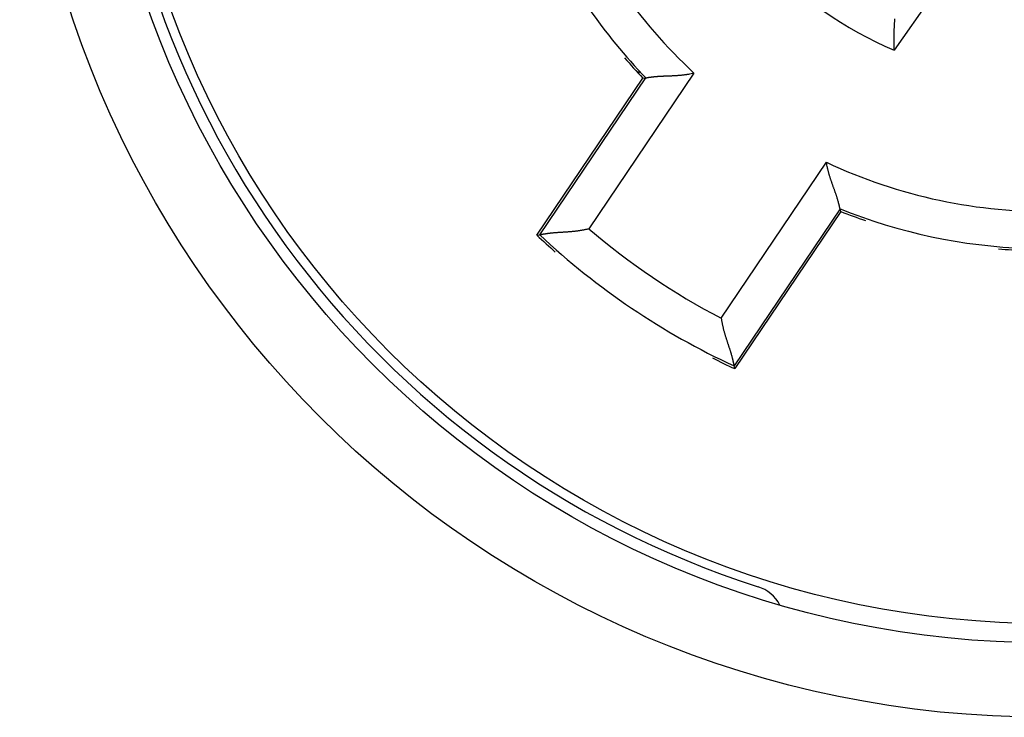
# Model space of a CAD drawing. Extents: x 91 to 594, y 0 to 399.
# Drawn here: x 188 to 201, y 137 to 147 of the extents above; entities that cross this region are included whole.
import ezdxf

# ---------------------------------------------------------------- set-up
doc = ezdxf.new("R2010")
doc.units = 0
doc.linetypes.add('HIDDENNEW0', pattern=[4.5, 1.5, -1.5, 1.5])
doc.layers.add('MUOTOVIIVAT', color=40, linetype='HIDDENNEW0')
doc.layers.add('TANGVIIVATNONDEF', color=3, linetype='HIDDENNEW0')

msp = doc.modelspace()

# ---------------------------------------------------------------- linework, layer by layer
at = {"layer": 'MUOTOVIIVAT', "color": 40, "linetype": 'CONTINUOUS'}
for p, q in [((195.04297, 143.81186), (196.46547, 145.92078)), ((196.38573, 146.00557), (196.42588, 146.00729)), ((196.46547, 145.92078), (196.5021, 145.92391)), ((199.11837, 144.13138), (197.6959, 142.02243)), ((199.11837, 144.13138), (199.10756, 144.16653)), ((195.04297, 143.81186), (195.08036, 143.81606)), ((197.6959, 142.02243), (197.68578, 142.05869))]:
    msp.add_line(p, q, dxfattribs=at)
for points in [[(199.83377, 146.29383), (199.83363, 146.31119, -0.00004952), (199.83349, 146.3286, -0.00000769), (199.83336, 146.34607, -0.00004806), (199.83323, 146.36358, -0.00018015), (199.83311, 146.38111, -0.00027759), (199.83302, 146.39865, -0.00036596), (199.83296, 146.41618, -0.00045008), (199.83294, 146.43369, -0.00055184), (199.83295, 146.45116, -0.00064281), (199.83302, 146.46859, -0.00074584), (199.83314, 146.48595, -0.00084088), (199.83332, 146.50324, -0.00095077), (199.83357, 146.52043, -0.00105321), (199.83389, 146.53752, -0.00117131), (199.8343, 146.55448, -0.00128326), (199.83479, 146.57131, -0.00141249), (199.83538, 146.58799, -0.00153683), (199.83607, 146.60451, -0.00168005), (199.83687, 146.62084, -0.00182042), (199.83778, 146.63699, -0.00198218), (199.83881, 146.65292, -0.00214183), (199.83997, 146.66864, -0.00232396), (199.84127, 146.68412, -0.00251185), (199.8427, 146.69935, -0.00273109), (199.84428, 146.71431, -0.00293938)], [(196.42588, 146.00729), (196.42589, 146.00729, 0.01007688), (196.4259, 146.00729, 0.00591789), (196.42591, 146.00729, 0.00435986), (196.42593, 146.00729, 0.00358769), (196.42595, 146.0073, 0.00266144), (196.42598, 146.0073, 0.00198743), (196.426, 146.0073, 0.0014702), (196.42604, 146.0073, 0.00112181), (196.42608, 146.00731, 0.00084587), (196.42613, 146.00731, 0.00065358), (196.42618, 146.00732, 0.00050167), (196.42624, 146.00732, 0.00039283), (196.42631, 146.00733, 0.00030594), (196.42639, 146.00734, 0.00024176), (196.42647, 146.00735, 0.00019015), (196.42657, 146.00736, 0.00015091), (196.42668, 146.00737, 0.00011922), (196.4268, 146.00739, 0.00009445), (196.42693, 146.0074, 0.00007446), (196.42707, 146.00742, 0.0000584), (196.42722, 146.00743, 0.00004549), (196.42739, 146.00745, 0.00003485), (196.42757, 146.00747, 0.00002638), (196.42776, 146.00749, 0.00001918), (196.42797, 146.00752, 0.00001358), (196.4282, 146.00754, 0.00000875), (196.42844, 146.00757, 0.00000488), (196.42869, 146.0076, 0.00000119), (196.42897, 146.00763, -0.00000091), (196.42926, 146.00766, -0.00000227), (196.42957, 146.0077, -0.00000538), (196.4299, 146.00773, -0.00000988), (196.43026, 146.00777, -0.00000665), (196.43061, 146.00781, 0.00000101), (196.43094, 146.00785, -0.00001439), (196.43141, 146.0079, -0.00002667), (196.4322, 146.00799, -0.00001132), (196.43327, 146.00811, -0.00000525)], [(196.5021, 145.92391), (196.50266, 145.92401, -0.00265693), (196.50408, 145.92427, 0.00007703), (196.50639, 145.9247, -0.00032014), (196.50953, 145.92527, -0.00095316), (196.5135, 145.92597, -0.00106815), (196.51824, 145.92679, -0.00112379), (196.52376, 145.92772, -0.00114212), (196.53001, 145.92873, -0.00123345), (196.53698, 145.92983, -0.00126333), (196.54463, 145.931, -0.00133562), (196.55294, 145.93222, -0.00136663), (196.56187, 145.93348, -0.00144053), (196.57142, 145.93477, -0.0014778), (196.58154, 145.93607, -0.00155325), (196.59223, 145.93738, -0.0015972), (196.60343, 145.93868, -0.00167766), (196.61514, 145.93995, -0.0017282), (196.62731, 145.94119, -0.00181228), (196.63995, 145.94238, -0.00187416), (196.65299, 145.94351, -0.00197408), (196.66644, 145.94456, -0.00203405), (196.68026, 145.94553, -0.00211137), (196.69442, 145.9464, -0.00195162), (196.7089, 145.94719, -0.00156686), (196.72371, 145.94791, -0.00124686), (196.7388, 145.94858, -0.00092561), (196.75418, 145.94922, -0.00065257), (196.76982, 145.94983, -0.00036498), (196.78572, 145.95044, -0.0001215), (196.80184, 145.95105, 0.00013971), (196.81819, 145.9517, 0.00036087), (196.83473, 145.95238, 0.00060261), (196.85147, 145.95312, 0.000812), (196.86837, 145.95392, 0.00104895), (196.88543, 145.95482, 0.00124088), (196.90262, 145.95581, 0.00144751), (196.91993, 145.95692, 0.00166884), (196.93737, 145.95817, 0.00195983), (196.95492, 145.95957, 0.00206224), (196.97248, 145.96111, 0.0020574), (196.98999, 145.96282, 0.00258417), (197.00783, 145.96477, 0.00354815), (197.02611, 145.96703, 0.00269038), (197.04329, 145.96926, 0.00051903), (197.05885, 145.97137, 0.00454149), (197.07874, 145.9747, 0.00885839), (197.10924, 145.98065, 0.00439626), (197.14909, 145.98894, 0.00226961)], [(199.10756, 144.16653), (199.10745, 144.16709, 0.0010239), (199.10716, 144.1685, -0.00030508), (199.10668, 144.17079, 0.00023757), (199.10603, 144.17392, 0.00091129), (199.1052, 144.17786, 0.00104308), (199.10418, 144.18256, 0.00110691), (199.10297, 144.18803, 0.00113015), (199.10157, 144.1942, 0.00122458), (199.09998, 144.20108, 0.00125655), (199.09819, 144.2086, 0.00133031), (199.09621, 144.21676, 0.00136239), (199.09403, 144.22552, 0.00143713), (199.09165, 144.23486, 0.00147504), (199.08907, 144.24473, 0.00155102), (199.08628, 144.25512, 0.00159538), (199.08329, 144.26599, 0.00167621), (199.08008, 144.27733, 0.00172704), (199.07667, 144.28908, 0.00181139), (199.07304, 144.30124, 0.0018735), (199.0692, 144.31376, 0.00197365), (199.06513, 144.32662, 0.00203379), (199.06086, 144.33979, 0.0021113), (199.05636, 144.35325, 0.00195157), (199.05166, 144.36698, 0.0015667), (199.04679, 144.38097, 0.00124662), (199.04176, 144.39522, 0.00092529), (199.03658, 144.40972, 0.00065217), (199.03129, 144.42445, 0.00036451), (199.0259, 144.43942, 0.00012096), (199.02043, 144.4546, -0.00014034), (199.0149, 144.46999, -0.00036156), (199.00934, 144.48559, -0.00060338), (199.00376, 144.50138, -0.00081285), (198.99817, 144.51735, -0.00104989), (198.99261, 144.53351, -0.0012419), (198.9871, 144.54982, -0.00144862), (198.98164, 144.56628, -0.00167007), (198.97627, 144.58291, -0.00196121), (198.97099, 144.59971, -0.00206367), (198.96585, 144.61657, -0.00205882), (198.96086, 144.63344, -0.00258592), (198.956, 144.65071, -0.00355052), (198.95124, 144.6685, -0.00269222), (198.94688, 144.68527, -0.00051946), (198.94301, 144.70049, -0.00454453), (198.93865, 144.72018, -0.00886448), (198.93275, 144.75068, -0.0043994), (198.92551, 144.79073, -0.00227126)], [(195.73878, 143.8981), (195.72117, 143.89359, -0.00429999), (195.70349, 143.88938, -0.00441692), (195.68572, 143.88549, -0.00430301), (195.6679, 143.88189, -0.00394145), (195.65004, 143.87857, -0.00368181), (195.63216, 143.87551, -0.00345291), (195.61427, 143.87269, -0.00324247), (195.59638, 143.8701, -0.00299303), (195.57851, 143.86773, -0.00278127), (195.56069, 143.86556, -0.00254684), (195.54291, 143.86357, -0.00234366), (195.52521, 143.86175, -0.00211226), (195.50758, 143.86008, -0.00191183), (195.49006, 143.85855, -0.0016827), (195.47266, 143.85714, -0.00148251), (195.45538, 143.85584, -0.00125145), (195.43826, 143.85463, -0.00104747), (195.42129, 143.85349, -0.00081037), (195.4045, 143.85241, -0.00059805), (195.38791, 143.85138, -0.00034974), (195.37153, 143.85037, -0.00012355), (195.35537, 143.84938, 0.00014201), (195.33945, 143.84839, 0.00038919), (195.32379, 143.84738, 0.00068058), (195.3084, 143.84633, 0.00095653), (195.2933, 143.84524, 0.00128053), (195.27851, 143.84408, 0.00160062), (195.26402, 143.84284, 0.00198302), (195.24988, 143.84151, 0.00213611), (195.2361, 143.8401, 0.00204954), (195.22271, 143.83862, 0.00198275), (195.20974, 143.83708, 0.0018785), (195.19722, 143.8355, 0.00181241), (195.18516, 143.8339, 0.00172446), (195.17363, 143.83228, 0.00167006), (195.16261, 143.83066, 0.0015863), (195.15217, 143.82906, 0.00154036), (195.1423, 143.82749, 0.00146471), (195.13306, 143.82596, 0.00142277), (195.12446, 143.82449, 0.00134207), (195.11656, 143.82309, 0.00131799), (195.10933, 143.82177, 0.00126147), (195.10282, 143.82055, 0.00120519), (195.09712, 143.81946, 0.00108281), (195.09232, 143.81852, 0.00113527), (195.08807, 143.81766, 0.00101001), (195.08407, 143.81684, 0.00097443), (195.08036, 143.81606, 0.00135469)], [(197.51519, 142.69989), (197.51761, 142.68188, 0.00429937), (197.52033, 142.6639, 0.0044163), (197.52338, 142.64598, 0.0043024), (197.52671, 142.62811, 0.0039409), (197.53033, 142.6103, 0.00368129), (197.53419, 142.59257, 0.00345243), (197.53828, 142.57493, 0.00324201), (197.54258, 142.55737, 0.0029926), (197.54708, 142.53992, 0.00278087), (197.55174, 142.52258, 0.00254648), (197.55656, 142.50535, 0.00234332), (197.5615, 142.48825, 0.00211194), (197.56655, 142.47129, 0.00191153), (197.5717, 142.45447, 0.00168243), (197.57691, 142.4378, 0.00148226), (197.58217, 142.4213, 0.00125122), (197.58747, 142.40497, 0.00104726), (197.59277, 142.38881, 0.00081018), (197.59806, 142.37284, 0.00059787), (197.60331, 142.35707, 0.00034958), (197.60852, 142.3415, 0.00012341), (197.61365, 142.32615, -0.00014213), (197.61869, 142.31102, -0.0003893), (197.62362, 142.29612, -0.00068067), (197.62842, 142.28146, -0.0009566), (197.63306, 142.26705, -0.00128058), (197.63753, 142.2529, -0.00160065), (197.64181, 142.23901, -0.00198303), (197.64587, 142.2254, -0.00213611), (197.64973, 142.21209, -0.00204954), (197.65337, 142.19912, -0.00198275), (197.65681, 142.18651, -0.0018785), (197.66003, 142.17432, -0.00181242), (197.66306, 142.16254, -0.00172448), (197.66588, 142.15123, -0.00167008), (197.66851, 142.14041, -0.00158634), (197.67093, 142.13013, -0.00154041), (197.67317, 142.12039, -0.00146478), (197.67521, 142.11126, -0.00142286), (197.67707, 142.10273, -0.00134219), (197.67874, 142.09488, -0.00131816), (197.68022, 142.08768, -0.00126176), (197.68153, 142.08119, -0.0012055), (197.68265, 142.0755, -0.00108295), (197.68358, 142.07069, -0.00113592), (197.68438, 142.06644, -0.00101248), (197.68511, 142.06242, -0.00097793), (197.68578, 142.05869, -0.00135877)]]:
    msp.add_lwpolyline(points, format="xyb", dxfattribs=at)
for centre, radius in [((201.85762, 151.09489), 12.75), ((201.88932, 151.10072), 12.5)]:
    msp.add_circle(centre, radius, dxfattribs=at)
for centre, radius, start, end in [((201.85762, 151.09489), 12.6, 107.77883, 252.22117), ((201.88932, 151.10072), 7.47137, 205.29899, 223.859), ((201.88932, 151.10072), 7.5, 220.86392, 223.68223), ((201.88932, 151.10072), 7.47137, 248.141, 267.859), ((201.88932, 151.10072), 7.5, 248.31777, 251.00801), ((201.88932, 151.10072), 10, 226.7931, 228.70458), ((201.88932, 151.10072), 9.97137, 226.93309, 245.06691), ((201.88932, 151.10072), 7.5, 264.99201, 267.68223), ((201.88932, 151.10072), 10, 243.2951, 245.2069), ((197.85762, 138.62051), 0.5, 27.433225, 72.221168)]:
    msp.add_arc(centre, radius, start, end, dxfattribs=at)
at = {"layer": 'TANGVIIVATNONDEF', "color": 3, "linetype": 'CONTINUOUS'}
for p, q in [((201.11515, 148.12381), (199.83377, 146.29383)), ((195.08036, 143.81606), (196.5021, 145.92391)), ((197.14909, 145.98894), (195.73878, 143.8981)), ((196.40682, 145.98289), (196.42588, 146.00729)), ((197.51519, 142.69989), (198.92551, 144.79073)), ((199.10756, 144.16653), (197.68578, 142.05869))]:
    msp.add_line(p, q, dxfattribs=at)
msp.add_circle((201.85762, 151.09489), 13.75, dxfattribs=at)
for radius, start, end in [(6.97137, 202.18444, 227.15965), (5.22793, 223.15268, 246.84732), (6.97137, 244.84035, 271.15965), (9.47137, 229.50497, 242.49503)]:
    msp.add_arc((201.88932, 151.10072), radius, start, end, dxfattribs=at)

doc.saveas('drawing.dxf')
